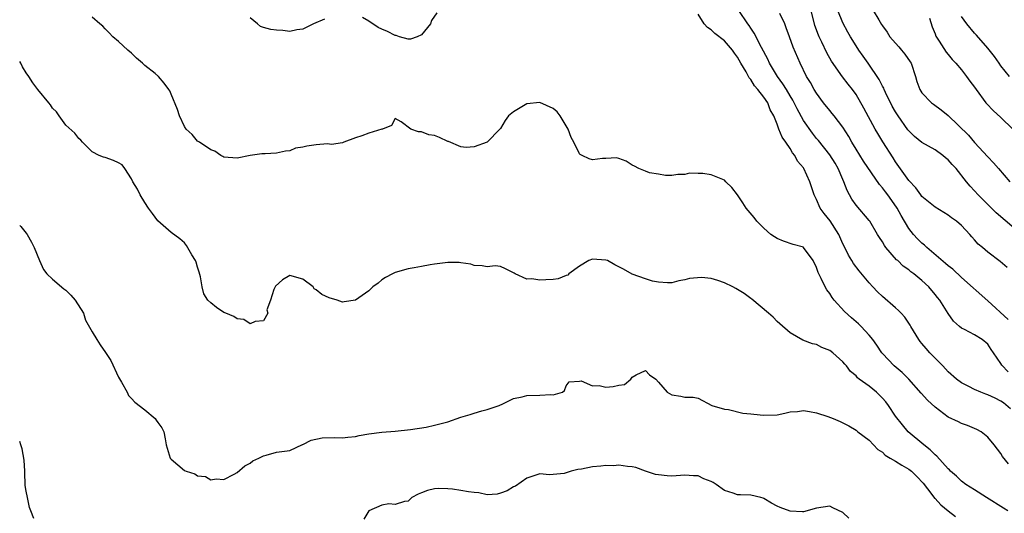
# Model space of a CAD drawing. Units: inches. Extents: x 2541000 to 2544000, y 1557000 to 1560000.
# Drawn here: x 2541000 to 2541150, y 1557447 to 1557522 of the extents above; entities that cross this region are included whole.
import ezdxf

# ---------------------------------------------------------------- set-up
doc = ezdxf.new("R2010")
doc.units = ezdxf.units.IN
doc.header["$MEASUREMENT"] = 0
doc.layers.add('LD25411557_2ft', color=30, linetype='Continuous')

msp = doc.modelspace()

# ---------------------------------------------------------------- linework, layer by layer
at = {"layer": 'LD25411557_2ft'}
for points, elevation in [([(2541063.32, 1557522.68), (2541062.53, 1557521.47), (2541062.4, 1557521), (2541061, 1557519.33), (2541060.34, 1557519), (2541059.34, 1557518.66), (2541059, 1557518.64), (2541057.66, 1557519), (2541057.19, 1557519.19), (2541057, 1557519.2), (2541055.84, 1557519.84), (2541055, 1557520.2), (2541054.41, 1557520.41), (2541053, 1557521.37), (2541052.04, 1557521.96)], 8216), ([(2541150.46, 1557462.46), (2541149.39, 1557463.39), (2541149, 1557463.65), (2541148.1, 1557464.1), (2541147, 1557464.61), (2541146.7, 1557464.7), (2541145.94, 1557465), (2541145, 1557465.42), (2541144.1, 1557465.9), (2541143, 1557466.45), (2541142.23, 1557467), (2541141, 1557468.09), (2541140.15, 1557469), (2541139, 1557470.17), (2541138.22, 1557471), (2541137.65, 1557471.65), (2541137, 1557472.43), (2541136.73, 1557472.73), (2541136.53, 1557473), (2541135.3, 1557475), (2541135.2, 1557475.2), (2541134.4, 1557476.4), (2541133.87, 1557477), (2541133.45, 1557477.45), (2541133, 1557477.82), (2541131, 1557479.57), (2541130.26, 1557480.26), (2541129.56, 1557481), (2541129, 1557481.63), (2541127.46, 1557483.46), (2541126.59, 1557484.59), (2541126.36, 1557485), (2541125.83, 1557485.83), (2541125.29, 1557487), (2541125, 1557487.57), (2541124.36, 1557489), (2541123.04, 1557491.04), (2541122.15, 1557492.15), (2541121.56, 1557493), (2541121, 1557494.31), (2541120.65, 1557495), (2541120, 1557497), (2541119.06, 1557499), (2541119, 1557499.09), (2541118.1, 1557500.1), (2541117.68, 1557501), (2541117.36, 1557501.36), (2541117, 1557502.05), (2541116.35, 1557503), (2541115.76, 1557503.76), (2541115.26, 1557505), (2541115, 1557505.74), (2541114.49, 1557507), (2541113.93, 1557507.93), (2541113.58, 1557509), (2541113, 1557509.84), (2541112.1, 1557511), (2541111.57, 1557511.57), (2541111, 1557512.54), (2541110.78, 1557512.78), (2541110.68, 1557513), (2541110.3, 1557513.7), (2541109.51, 1557515), (2541109, 1557515.9), (2541108.52, 1557516.52), (2541108.22, 1557517), (2541107, 1557518.41), (2541105.54, 1557519.54), (2541105, 1557520.07), (2541104.42, 1557520.42), (2541103.95, 1557521), (2541103, 1557522.44)], 8216), ([(2541150.11, 1557468.11), (2541149.14, 1557469.14), (2541149, 1557469.36), (2541147.88, 1557471), (2541147.51, 1557471.51), (2541147, 1557472.3), (2541146.16, 1557473), (2541145, 1557473.73), (2541143.48, 1557474.52), (2541143, 1557474.73), (2541142.68, 1557475), (2541141.81, 1557475.81), (2541141, 1557476.98), (2541139.71, 1557479), (2541139.38, 1557479.38), (2541139, 1557479.86), (2541138.03, 1557481), (2541137, 1557481.98), (2541135.75, 1557483), (2541135.31, 1557483.31), (2541135, 1557483.59), (2541134.17, 1557484.17), (2541133.34, 1557485), (2541133.15, 1557485.15), (2541131.54, 1557487), (2541131.3, 1557487.3), (2541131, 1557487.87), (2541130.54, 1557488.54), (2541130.26, 1557489), (2541129.09, 1557491), (2541129, 1557491.12), (2541127, 1557493.43), (2541126.36, 1557494.36), (2541125.65, 1557495.65), (2541125.15, 1557497), (2541125, 1557497.31), (2541124.27, 1557499), (2541123.8, 1557499.8), (2541123, 1557501.09), (2541121.27, 1557503.27), (2541121, 1557503.58), (2541120.37, 1557504.37), (2541119, 1557506.32), (2541118.06, 1557508.06), (2541117.41, 1557509.41), (2541117, 1557510.03), (2541116.41, 1557511), (2541115.89, 1557511.89), (2541115.06, 1557513), (2541113.86, 1557515), (2541113.6, 1557515.6), (2541112.62, 1557517.38), (2541111.55, 1557519.55), (2541111, 1557520.34), (2541110.75, 1557520.75), (2541110.55, 1557521), (2541109.2, 1557523)], 8214), ([(2541150.08, 1557476.08), (2541147, 1557478.91), (2541143, 1557482.45), (2541141.69, 1557483.69), (2541141, 1557484.23), (2541140.59, 1557484.59), (2541137.73, 1557487), (2541137.37, 1557487.37), (2541137, 1557487.67), (2541136.33, 1557488.33), (2541135.72, 1557489), (2541135, 1557489.91), (2541133.84, 1557491.84), (2541133.24, 1557493), (2541133.15, 1557493.15), (2541131.82, 1557495), (2541131.47, 1557495.47), (2541131, 1557496.08), (2541130.55, 1557496.55), (2541128.13, 1557500.13), (2541127, 1557501.93), (2541126.36, 1557503), (2541125.89, 1557503.89), (2541125, 1557505.31), (2541123.65, 1557507), (2541123.37, 1557507.37), (2541123, 1557507.8), (2541122.04, 1557509), (2541121, 1557510.44), (2541120.66, 1557511), (2541120.06, 1557512.06), (2541119.48, 1557513), (2541118.49, 1557515), (2541117.44, 1557517.44), (2541116.88, 1557519), (2541116.4, 1557520.4), (2541116.16, 1557521), (2541115.42, 1557522.58)], 8212), ([(2541149.95, 1557483.95), (2541148.86, 1557484.86), (2541147, 1557486.31), (2541146.19, 1557487), (2541145.53, 1557487.53), (2541145, 1557488.18), (2541144.6, 1557488.6), (2541144.26, 1557489), (2541143, 1557490.34), (2541142.27, 1557491), (2541141.51, 1557491.51), (2541141, 1557491.91), (2541139, 1557493.13), (2541137, 1557494.76), (2541136.81, 1557495), (2541136.09, 1557496.08), (2541135, 1557497.19), (2541133, 1557500.02), (2541132.63, 1557500.63), (2541131.06, 1557503.06), (2541130.3, 1557504.3), (2541129.9, 1557505), (2541128.19, 1557508.19), (2541127, 1557510.23), (2541126.47, 1557511), (2541125.81, 1557511.81), (2541124.95, 1557512.95), (2541123.29, 1557515.29), (2541122.57, 1557516.57), (2541121.8, 1557518.2), (2541121.4, 1557519), (2541121.28, 1557519.28), (2541120.75, 1557520.75), (2541120.17, 1557523)], 8210), ([(2541151, 1557489.93), (2541148.29, 1557492.29), (2541147, 1557493.54), (2541145.54, 1557495), (2541145, 1557495.6), (2541144.31, 1557496.31), (2541143.78, 1557497), (2541142.18, 1557499), (2541141.61, 1557499.61), (2541141, 1557500.33), (2541140.6, 1557500.6), (2541140.15, 1557501), (2541139, 1557501.82), (2541137, 1557502.96), (2541135.89, 1557503.89), (2541135, 1557504.73), (2541134.88, 1557504.88), (2541133.39, 1557507), (2541133, 1557507.6), (2541132.49, 1557508.49), (2541131.47, 1557510.53), (2541131.26, 1557511), (2541131.2, 1557511.2), (2541131, 1557511.52), (2541130.53, 1557512.53), (2541128.81, 1557515), (2541128.08, 1557516.08), (2541127.42, 1557517), (2541127, 1557517.64), (2541126.17, 1557519), (2541125.74, 1557519.74), (2541125, 1557521.14), (2541124.22, 1557523)], 8208), ([(2541129.61, 1557523), (2541130.43, 1557521.57), (2541130.88, 1557520.88), (2541131, 1557520.68), (2541131.73, 1557519.73), (2541132.11, 1557519), (2541133, 1557518.03), (2541133.51, 1557517.51), (2541133.9, 1557517), (2541134.4, 1557516.4), (2541135.23, 1557515.23), (2541135.35, 1557515), (2541136.02, 1557513), (2541136.21, 1557512.21), (2541136.68, 1557511), (2541137, 1557510.52), (2541138.47, 1557509), (2541138.77, 1557508.77), (2541139.92, 1557507.92), (2541141, 1557507.04), (2541144.08, 1557504.08), (2541145, 1557502.98), (2541147, 1557500.76), (2541147.89, 1557499.89), (2541148.62, 1557499), (2541150.37, 1557497)], 8206), ([(2541150.12, 1557454.12), (2541149.24, 1557455.24), (2541149, 1557455.71), (2541147.99, 1557457), (2541147, 1557458.18), (2541145.97, 1557459), (2541145.32, 1557459.32), (2541143.94, 1557459.94), (2541143, 1557460.26), (2541142.53, 1557460.53), (2541141, 1557461.24), (2541139, 1557462.72), (2541137.82, 1557463.82), (2541136.86, 1557464.86), (2541134.99, 1557467), (2541133.99, 1557467.99), (2541132.78, 1557469), (2541131, 1557470.88), (2541130.9, 1557471), (2541130.16, 1557472.16), (2541129.54, 1557473), (2541129, 1557473.69), (2541127.79, 1557475), (2541127.39, 1557475.39), (2541126.31, 1557476.31), (2541125.25, 1557477.25), (2541123.68, 1557479), (2541123.38, 1557479.38), (2541123, 1557479.99), (2541122.56, 1557480.56), (2541122.32, 1557481), (2541121.71, 1557482.29), (2541121.32, 1557483), (2541121.22, 1557483.22), (2541121, 1557483.95), (2541120.46, 1557485), (2541119.04, 1557487), (2541119, 1557487.03), (2541117.47, 1557487.47), (2541115.96, 1557487.96), (2541115, 1557488.36), (2541114.6, 1557488.6), (2541114.07, 1557489), (2541113, 1557489.94), (2541111.94, 1557491), (2541111.55, 1557491.55), (2541110.6, 1557492.6), (2541110.31, 1557493), (2541109.8, 1557493.8), (2541109, 1557494.98), (2541108.11, 1557496.11), (2541107.22, 1557497), (2541107, 1557497.21), (2541105, 1557498.03), (2541103.75, 1557498.25), (2541103, 1557498.23), (2541101.7, 1557498.3), (2541101, 1557498.1), (2541099.91, 1557498.09), (2541099, 1557497.94), (2541098.05, 1557497.95), (2541097, 1557498.16), (2541095.63, 1557498.37), (2541095, 1557498.58), (2541093.99, 1557499), (2541093.34, 1557499.34), (2541093, 1557499.49), (2541092.1, 1557500.1), (2541091, 1557500.52), (2541090.6, 1557500.6), (2541089, 1557500.54), (2541088.5, 1557500.5), (2541087, 1557500.34), (2541086.48, 1557500.48), (2541085.43, 1557501), (2541085.12, 1557501.12), (2541085, 1557501.24), (2541084.12, 1557503), (2541083.72, 1557503.72), (2541083.29, 1557505), (2541082.09, 1557507), (2541081.61, 1557507.61), (2541081, 1557508.13), (2541079, 1557509.05), (2541077, 1557508.85), (2541076.51, 1557508.51), (2541075, 1557507.6), (2541074.21, 1557507), (2541073.72, 1557506.28), (2541073, 1557505.1), (2541072.93, 1557505), (2541071, 1557503.01), (2541069, 1557502.28), (2541067.78, 1557502.22), (2541067, 1557502.29), (2541065.09, 1557503.09), (2541065, 1557503.11), (2541063.72, 1557503.72), (2541063, 1557504), (2541062.14, 1557504.14), (2541061, 1557504.58), (2541060.58, 1557504.58), (2541059.38, 1557505), (2541057.92, 1557506.08), (2541057, 1557506.58), (2541056.44, 1557505.56), (2541055.08, 1557505), (2541054.99, 1557504.99), (2541053, 1557504.39), (2541051.96, 1557503.96), (2541051, 1557503.64), (2541049.23, 1557503), (2541049, 1557502.9), (2541047.34, 1557502.66), (2541046.73, 1557502.73), (2541045, 1557502.61), (2541043.59, 1557502.41), (2541043, 1557502.25), (2541041.89, 1557502.11), (2541041, 1557501.69), (2541040.35, 1557501.65), (2541039, 1557501.34), (2541037.25, 1557501.25), (2541036.75, 1557501.25), (2541035, 1557500.99), (2541033, 1557500.58), (2541031, 1557500.75), (2541030.85, 1557500.85), (2541030.54, 1557501), (2541029.62, 1557501.62), (2541029, 1557501.86), (2541027.28, 1557503), (2541027.12, 1557503.12), (2541027, 1557503.17), (2541026.17, 1557504.17), (2541025.28, 1557505), (2541025, 1557505.38), (2541024.25, 1557507), (2541023.95, 1557507.95), (2541023, 1557510.31), (2541022.79, 1557510.79), (2541022.67, 1557511), (2541021.95, 1557511.95), (2541021.08, 1557513), (2541020.58, 1557513.42), (2541019, 1557514.66), (2541018.65, 1557515), (2541017.75, 1557515.75), (2541017, 1557516.51), (2541016.41, 1557517), (2541015, 1557518.28), (2541014.13, 1557519), (2541013.61, 1557519.61), (2541013, 1557520.23), (2541012.63, 1557520.64), (2541012.16, 1557521), (2541011, 1557522.02)], 8218), ([(2541046.29, 1557521.71), (2541044.63, 1557521), (2541043, 1557520.16), (2541042.07, 1557520.07), (2541041, 1557519.81), (2541039.96, 1557519.96), (2541039, 1557520.01), (2541038.13, 1557520.13), (2541037, 1557520.43), (2541036.57, 1557520.57), (2541036.09, 1557521), (2541035, 1557521.91)], 8216), ([(2541138.15, 1557521.85), (2541138.53, 1557520.53), (2541139, 1557519.49), (2541139.13, 1557519.13), (2541139.63, 1557518.37), (2541140.68, 1557516.68), (2541141, 1557516.33), (2541141.57, 1557515.57), (2541142.15, 1557515), (2541143, 1557514), (2541143.78, 1557513), (2541144.27, 1557512.27), (2541145, 1557511.34), (2541145.23, 1557511), (2541146.7, 1557509), (2541146.84, 1557508.84), (2541147.82, 1557507.82), (2541149, 1557506.73), (2541150.79, 1557505)], 8204), ([(2541150.32, 1557513), (2541149, 1557514.62), (2541148.72, 1557515), (2541148.01, 1557516.01), (2541147, 1557517.3), (2541145.28, 1557519.28), (2541145, 1557519.56), (2541143.81, 1557521), (2541143, 1557522.09)], 8202), ([(2541150.06, 1557447), (2541149.39, 1557447.39), (2541146.8, 1557449), (2541145, 1557450.17), (2541143.68, 1557451), (2541143, 1557451.5), (2541142.24, 1557452.24), (2541141.36, 1557453), (2541141.19, 1557453.19), (2541141, 1557453.37), (2541139.27, 1557455.27), (2541139, 1557455.49), (2541138.27, 1557456.27), (2541137.29, 1557457), (2541134.93, 1557459), (2541134.03, 1557460.03), (2541133, 1557461.39), (2541131.92, 1557463), (2541131.53, 1557463.53), (2541131, 1557464.13), (2541130.1, 1557465), (2541129, 1557465.92), (2541127.48, 1557467), (2541127.22, 1557467.22), (2541127, 1557467.49), (2541126.14, 1557468.14), (2541125.52, 1557469), (2541125.27, 1557469.27), (2541125, 1557469.62), (2541123.47, 1557471), (2541123, 1557471.35), (2541121.79, 1557471.79), (2541121, 1557472.25), (2541120.36, 1557472.36), (2541118.94, 1557472.94), (2541117, 1557474.01), (2541115.42, 1557475.42), (2541115, 1557475.75), (2541114.39, 1557476.39), (2541113.69, 1557477), (2541111.16, 1557479.16), (2541111, 1557479.26), (2541110.01, 1557480.01), (2541109, 1557480.63), (2541108.75, 1557480.75), (2541108.29, 1557481), (2541107, 1557481.65), (2541105.99, 1557482.01), (2541105, 1557482.28), (2541103.54, 1557482.46), (2541101.71, 1557482.29), (2541101, 1557482.07), (2541100.08, 1557481.92), (2541099, 1557481.64), (2541098.38, 1557481.62), (2541097, 1557481.71), (2541096.1, 1557481.9), (2541095, 1557482.25), (2541093, 1557482.97), (2541091.7, 1557483.7), (2541091, 1557484.05), (2541090.35, 1557484.35), (2541089.23, 1557485), (2541089, 1557485.09), (2541087, 1557485.22), (2541086.43, 1557485), (2541085, 1557484.18), (2541083.4, 1557483), (2541083.21, 1557482.79), (2541083, 1557482.72), (2541081.76, 1557482.24), (2541081, 1557482.14), (2541079.9, 1557482.1), (2541079, 1557482.02), (2541077.75, 1557482.25), (2541077, 1557482.2), (2541075.21, 1557483), (2541075.08, 1557483.08), (2541075, 1557483.17), (2541073.78, 1557483.78), (2541073, 1557484.12), (2541072.19, 1557484.19), (2541071, 1557484.08), (2541070.23, 1557484.23), (2541069, 1557484.27), (2541068.48, 1557484.48), (2541067, 1557484.67), (2541066.73, 1557484.73), (2541065, 1557484.73), (2541063, 1557484.48), (2541062.35, 1557484.35), (2541061, 1557484.13), (2541059.9, 1557483.9), (2541059, 1557483.75), (2541057, 1557483.19), (2541056.59, 1557483), (2541055.57, 1557482.43), (2541055, 1557482.08), (2541054.41, 1557481.59), (2541053.61, 1557481), (2541053, 1557480.4), (2541051, 1557479.02), (2541049.26, 1557478.74), (2541049, 1557478.71), (2541048.2, 1557479), (2541047, 1557479.33), (2541045.87, 1557479.87), (2541045, 1557480.56), (2541044.73, 1557480.73), (2541044.58, 1557481), (2541043, 1557482.17), (2541041, 1557482.73), (2541039.92, 1557482.08), (2541038.86, 1557481.14), (2541038.6, 1557480.6), (2541038.08, 1557479), (2541037.55, 1557477.55), (2541037.69, 1557477), (2541037, 1557475.86), (2541035.77, 1557475.77), (2541035, 1557475.39), (2541034.05, 1557476.05), (2541033, 1557476.15), (2541032.51, 1557476.51), (2541031.3, 1557477), (2541031, 1557477.14), (2541029.89, 1557477.89), (2541029, 1557478.58), (2541028.59, 1557479), (2541027.98, 1557479.98), (2541027.71, 1557481), (2541027.45, 1557482.55), (2541027.26, 1557483.26), (2541027, 1557484.03), (2541026.79, 1557484.79), (2541026.7, 1557485), (2541026.14, 1557485.86), (2541025.32, 1557487.32), (2541025, 1557487.69), (2541024.34, 1557488.34), (2541023, 1557489.27), (2541021, 1557491.03), (2541020.19, 1557492.19), (2541019.55, 1557493), (2541019, 1557493.84), (2541018.27, 1557495), (2541017.87, 1557495.87), (2541017.2, 1557497), (2541017, 1557497.43), (2541015.98, 1557499), (2541015.56, 1557499.56), (2541015, 1557499.86), (2541014.23, 1557500.23), (2541013, 1557500.66), (2541012.73, 1557500.73), (2541012.07, 1557501), (2541011, 1557501.56), (2541009.53, 1557503), (2541009.3, 1557503.3), (2541009, 1557503.57), (2541008.37, 1557504.37), (2541007, 1557505.59), (2541005.99, 1557507), (2541005.59, 1557507.59), (2541005, 1557508.19), (2541004.67, 1557508.67), (2541004.42, 1557509), (2541002.75, 1557511), (2541002.02, 1557512.02), (2541001.38, 1557513), (2541001, 1557513.54), (2541000.43, 1557514.43), (2541000.18, 1557515), (2541000, 1557515.28)], 8220), ([(2541000, 1557490.34), (2541000.17, 1557490.17), (2541001, 1557489.18), (2541001.13, 1557489), (2541001.81, 1557487.81), (2541002.18, 1557487), (2541003.01, 1557485), (2541003.64, 1557483.64), (2541004.13, 1557483), (2541005, 1557482.2), (2541006.7, 1557480.7), (2541007, 1557480.5), (2541007.77, 1557479.77), (2541008.41, 1557479), (2541009.67, 1557477), (2541009.98, 1557475.98), (2541011, 1557474.17), (2541011.7, 1557473), (2541012.21, 1557472.21), (2541013.04, 1557471.04), (2541013.83, 1557469.83), (2541015, 1557467.31), (2541015.46, 1557466.54), (2541016.31, 1557465), (2541016.5, 1557464.5), (2541017, 1557464.04), (2541017.5, 1557463.5), (2541019, 1557462.31), (2541020.55, 1557461), (2541020.74, 1557460.74), (2541021, 1557460.42), (2541021.58, 1557459.58), (2541021.87, 1557459), (2541022.08, 1557457.92), (2541022.22, 1557457), (2541022.87, 1557455), (2541023, 1557454.84), (2541025, 1557453.13), (2541025.29, 1557453), (2541026.59, 1557452.59), (2541027, 1557452.29), (2541028.21, 1557452.21), (2541029, 1557451.68), (2541029.84, 1557451.84), (2541031, 1557451.76), (2541032.57, 1557452.57), (2541033, 1557452.81), (2541034.17, 1557453.83), (2541035, 1557454.23), (2541035.41, 1557454.59), (2541036.29, 1557455), (2541037, 1557455.36), (2541037.43, 1557455.43), (2541039, 1557455.88), (2541041, 1557456.15), (2541042.95, 1557457.05), (2541043, 1557457.06), (2541044.26, 1557457.74), (2541045.92, 1557458.08), (2541047.87, 1557458.13), (2541049, 1557458.07), (2541049.81, 1557458.19), (2541051, 1557458.29), (2541051.57, 1557458.43), (2541053, 1557458.69), (2541055, 1557458.96), (2541057, 1557459.09), (2541059.35, 1557459.35), (2541061.72, 1557459.72), (2541063, 1557459.98), (2541065, 1557460.5), (2541067, 1557461.2), (2541068.38, 1557461.62), (2541069, 1557461.84), (2541070.17, 1557462.17), (2541071, 1557462.38), (2541072.78, 1557463), (2541073, 1557463.11), (2541073.16, 1557463.16), (2541075, 1557464.07), (2541076.29, 1557464.29), (2541077, 1557464.5), (2541079, 1557464.54), (2541080.65, 1557464.65), (2541081, 1557464.62), (2541082.42, 1557465), (2541082.73, 1557465.27), (2541083, 1557465.96), (2541083.41, 1557466.59), (2541085, 1557466.68), (2541085.26, 1557466.74), (2541087, 1557465.99), (2541087.98, 1557466.02), (2541089, 1557465.8), (2541090.13, 1557465.87), (2541091, 1557466.09), (2541091.82, 1557466.18), (2541092.78, 1557467), (2541093, 1557467.28), (2541093.63, 1557467.63), (2541095, 1557468.33), (2541095.64, 1557467.64), (2541096.59, 1557467), (2541097, 1557466.56), (2541098.34, 1557465), (2541099, 1557464.61), (2541100.41, 1557464.41), (2541101, 1557464.28), (2541102.26, 1557464.26), (2541103, 1557464.08), (2541105.1, 1557463), (2541107, 1557462.42), (2541107.62, 1557462.38), (2541109.82, 1557461.82), (2541111, 1557461.73), (2541112.42, 1557461.58), (2541113, 1557461.5), (2541115, 1557461.57), (2541116.16, 1557461.84), (2541117, 1557462.01), (2541118.1, 1557462.1), (2541119, 1557462.23), (2541119.91, 1557462.09), (2541121, 1557461.87), (2541122.7, 1557461.3), (2541123.52, 1557461), (2541124.57, 1557460.57), (2541125, 1557460.36), (2541125.88, 1557459.88), (2541127, 1557459.23), (2541127.26, 1557459), (2541129, 1557457.7), (2541130.29, 1557456.29), (2541131, 1557455.88), (2541131.44, 1557455.44), (2541132.16, 1557455), (2541133, 1557454.53), (2541133.93, 1557453.93), (2541135, 1557453.32), (2541135.39, 1557453), (2541136.2, 1557452.2), (2541137.18, 1557451.18), (2541138.52, 1557449.48), (2541138.93, 1557448.93), (2541139, 1557448.86), (2541139.88, 1557447.88), (2541141, 1557446.97), (2541142.12, 1557446.12)], 8222), ([(2541002.16, 1557445.84), (2541001.68, 1557447), (2541001.5, 1557447.5), (2541001.17, 1557449), (2541001, 1557449.98), (2541000.83, 1557450.83), (2541000.81, 1557451), (2541000.76, 1557452.76), (2541000.77, 1557453), (2541000.7, 1557454.7), (2541000.4, 1557456.4), (2541000.15, 1557457), (2541000, 1557457.51)], 8224), ([(2541125.89, 1557445.89), (2541125, 1557446.73), (2541123.45, 1557447.45), (2541123, 1557447.7), (2541121, 1557447.38), (2541119, 1557446.85), (2541118.84, 1557446.84), (2541117, 1557446.91), (2541115.48, 1557447.48), (2541115, 1557447.7), (2541114.15, 1557448.15), (2541113, 1557448.86), (2541112.9, 1557448.9), (2541112.54, 1557449), (2541111, 1557449.36), (2541109.45, 1557449.44), (2541109, 1557449.44), (2541108.33, 1557449.67), (2541107, 1557450.08), (2541105.75, 1557451), (2541105.28, 1557451.28), (2541105, 1557451.44), (2541103.87, 1557451.87), (2541103, 1557452.29), (2541102.29, 1557452.29), (2541101, 1557452.41), (2541099, 1557452.27), (2541098.31, 1557452.3), (2541097, 1557452.43), (2541096.52, 1557452.52), (2541095, 1557453.02), (2541093.55, 1557453.55), (2541093, 1557453.67), (2541092.29, 1557453.71), (2541091, 1557453.93), (2541090.16, 1557453.84), (2541089, 1557453.87), (2541088.23, 1557453.77), (2541087, 1557453.66), (2541085.32, 1557453.32), (2541084.75, 1557453.25), (2541083.73, 1557453), (2541083, 1557452.75), (2541082.66, 1557452.66), (2541080.46, 1557452.46), (2541079, 1557452.6), (2541077, 1557451.95), (2541075.26, 1557450.74), (2541075, 1557450.65), (2541074, 1557450), (2541073, 1557449.67), (2541072.48, 1557449.52), (2541071, 1557449.43), (2541069.73, 1557449.73), (2541069, 1557449.75), (2541068.13, 1557449.87), (2541067, 1557450.09), (2541065.72, 1557450.28), (2541065, 1557450.34), (2541063.61, 1557450.39), (2541063, 1557450.35), (2541061.94, 1557450.06), (2541061, 1557449.71), (2541060.5, 1557449.5), (2541059.54, 1557449), (2541059, 1557448.45), (2541058.41, 1557448.41), (2541057, 1557447.93), (2541056.05, 1557448.05), (2541055, 1557447.87), (2541053, 1557447.01), (2541052.27, 1557445.73)], 8224)]:
    msp.add_lwpolyline(points, dxfattribs=dict(at, elevation=elevation))

doc.saveas('drawing.dxf')
